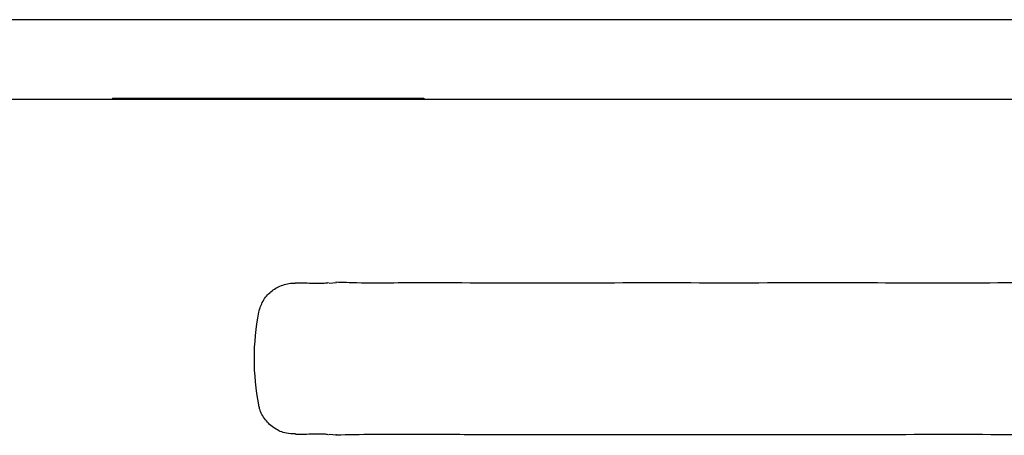
# Model space of a CAD drawing. Units: millimetres. Extents: x 53 to 953, y 118 to 1095.
# Drawn here: x 229 to 419, y 762 to 842 of the extents above; entities that cross this region are included whole.
import ezdxf

# ---------------------------------------------------------------- set-up
doc = ezdxf.new("R2010")
doc.units = ezdxf.units.MM

msp = doc.modelspace()

# ---------------------------------------------------------------- linework, layer by layer
at = {"color": 7, "linetype": 'Continuous', "lineweight": 25}
for p, q in [((953.29, 841.81), (53.29, 841.81)), ((497.17, 826.46), (70.19, 826.46)), ((247.29, 826.66), (247.29, 826.46)), ((247.29, 826.66), (307.29, 826.66)), ((307.29, 826.66), (307.29, 826.46)), ((289.05, 791), (290.44, 791.17)), ((290.36, 791.12), (290.44, 791.17)), ((289.05, 761.94), (290.44, 761.77)), ((290.44, 761.77), (290.36, 761.81))]:
    msp.add_line(p, q, dxfattribs=at)
msp.add_ellipse((321.9, 776.47), major_axis=(-47.34, 0), ratio=0.977049, start_param=6.088891, end_param=6.477479, dxfattribs=at)
for points, knots in [([(275.46, 785.4), (275.69, 786.15), (276.15, 787.65), (277.74, 789.46), (279.8, 790.66), (281.5, 791.08), (282.4, 791.04), (282.5, 791.03)], [0, 0, 0, 0, 0.239481, 0.478831, 0.721627, 0.969859, 1, 1, 1, 1]), ([(288.9, 791.08), (288.86, 791.07), (288.71, 791.04), (288.39, 791), (287.62, 790.93), (286.4, 790.94), (284.93, 791), (283.35, 791.05), (282.65, 791.05), (282.5, 791.05)], [0, 0, 0, 0, 0.021057, 0.079897, 0.298441, 0.50414, 0.723698, 0.940047, 1, 1, 1, 1]), ([(458.74, 791.21), (457.77, 791.18), (454.01, 791.03), (447.4, 791), (434.8, 791.09), (416.72, 791.04), (392.76, 791.06), (367.01, 791.05), (340.79, 791.06), (318.97, 791.03), (303.52, 791.09), (295.43, 790.99), (291.72, 791.15), (290.37, 791.2)], [0, 0, 0, 0, 0.017231, 0.066784, 0.117588, 0.241162, 0.388078, 0.543892, 0.6997, 0.855509, 0.933415, 0.975776, 1, 1, 1, 1]), ([(282.54, 761.98), (281.95, 761.98), (280.55, 761.98), (278.47, 762.94), (276.65, 764.59), (275.75, 766.28), (275.51, 767.3), (275.46, 767.54)], [0, 0, 0, 0, 0.178262, 0.429586, 0.678872, 0.92298, 1, 1, 1, 1]), ([(282.53, 761.89), (282.95, 761.89), (283.96, 761.89), (285.57, 761.97), (286.96, 762.01), (287.87, 761.99), (288.47, 761.93), (288.69, 761.9), (288.86, 761.86), (288.9, 761.86)], [0, 0, 0, 0, 0.149299, 0.369055, 0.58053, 0.794121, 0.904938, 0.978094, 1, 1, 1, 1]), ([(290.36, 761.76), (290.67, 761.77), (293.34, 761.87), (298.53, 761.93), (307.85, 761.88), (322.12, 761.88), (342.62, 761.88), (367.45, 761.88), (393.7, 761.87), (419.97, 761.9), (440.05, 761.81), (452.97, 761.93), (457.13, 761.76), (458.74, 761.69)], [0, 0, 0, 0, 0.0054529, 0.0479048, 0.0928711, 0.1719101, 0.3028789, 0.4586904, 0.6145034, 0.7703091, 0.9261205, 0.971417, 1, 1, 1, 1])]:
    msp.add_open_spline(points, degree=3, knots=knots, dxfattribs=at)

doc.saveas('drawing.dxf')
